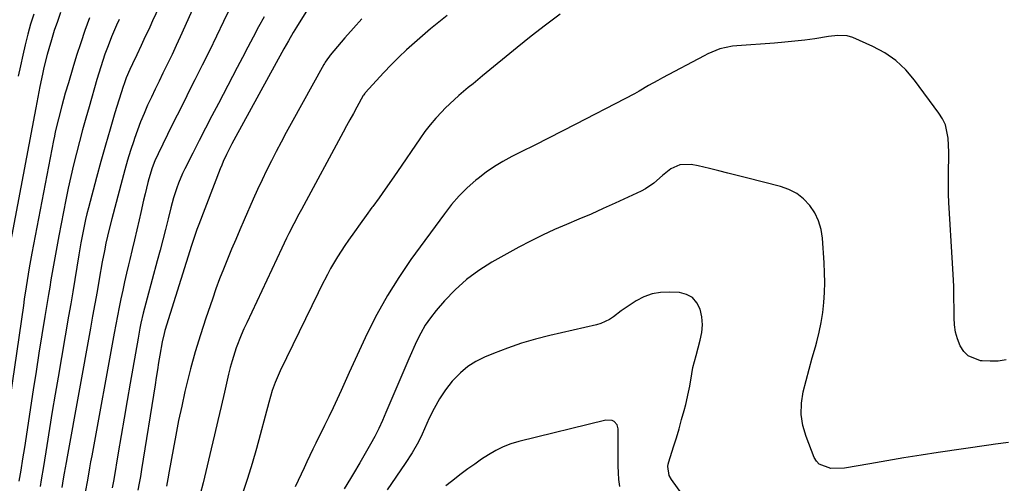
# Model space of a CAD drawing. Units: inches. Extents: x 1830745 to 1836073, y 431623 to 436908.
# Drawn here: x 1831692 to 1832050, y 434958 to 435126 of the extents above; entities that cross this region are included whole.
import ezdxf

# ---------------------------------------------------------------- set-up
doc = ezdxf.new("R2010")
doc.units = ezdxf.units.IN
doc.header["$MEASUREMENT"] = 0
doc.layers.add('7', color=7, linetype='Continuous')
doc.layers.add('8', color=7, linetype='Continuous')

msp = doc.modelspace()

# ---------------------------------------------------------------- linework, layer by layer
at = {"layer": '7', "color": 18}
for points in [[(1831747.54, 435140.93, 1924), (1831740.27, 435125.51, 1924), (1831739.22, 435123.28, 1924), (1831737.14, 435118.8, 1924), (1831736.11, 435116.56, 1924), (1831734.54, 435113.15, 1924), (1831733.02, 435109.98, 1924), (1831732, 435107.87, 1924), (1831730.69, 435104.81, 1924), (1831729.92, 435102.72, 1924), (1831729.58, 435101.66, 1924), (1831726.61, 435092.11, 1924), (1831724.83, 435086.27, 1924), (1831723.11, 435080.4, 1924), (1831721.46, 435074.52, 1924), (1831719.86, 435068.62, 1924), (1831716.95, 435057.59, 1924), (1831716.41, 435055.49, 1924), (1831715.91, 435053.39, 1924), (1831715, 435049.15, 1924), (1831714.2, 435044.89, 1924), (1831713.46, 435040.61, 1924), (1831712.71, 435036.05, 1924), (1831711.98, 435031.62, 1924), (1831711.24, 435027.2, 1924), (1831710.5, 435022.78, 1924), (1831709.74, 435018.36, 1924), (1831705.93, 434996.17, 1924), (1831704.87, 434989.96, 1924), (1831703.83, 434983.75, 1924), (1831702.8, 434977.53, 1924), (1831701.79, 434971.31, 1924), (1831700.57, 434963.73, 1924), (1831699.77, 434958.88, 1924), (1831699.36, 434956.46, 1924)], [(1831757.45, 435135.75, 1922), (1831750.3, 435119.77, 1922), (1831748.84, 435116.57, 1922), (1831747.36, 435113.38, 1922), (1831745.84, 435110.22, 1922), (1831744.29, 435107.06, 1922), (1831744.04, 435106.57, 1922), (1831742.61, 435103.66, 1922), (1831741.2, 435100.74, 1922), (1831739.82, 435097.81, 1922), (1831738.46, 435094.87, 1922), (1831737.16, 435091.91, 1922), (1831735.93, 435088.92, 1922), (1831734.79, 435085.89, 1922), (1831733.72, 435082.83, 1922), (1831733.43, 435081.98, 1922), (1831732.3, 435078.47, 1922), (1831731.21, 435074.95, 1922), (1831730.2, 435071.4, 1922), (1831729.22, 435067.85, 1922), (1831725.5, 435053.66, 1922), (1831724.53, 435049.9, 1922), (1831723.91, 435047.38, 1922), (1831723.34, 435044.86, 1922), (1831722.76, 435042.08, 1922), (1831721.99, 435038.02, 1922), (1831720.88, 435031.79, 1922), (1831720.09, 435027.32, 1922), (1831719.29, 435022.84, 1922), (1831718.48, 435018.37, 1922), (1831717.67, 435013.9, 1922), (1831709.2, 434967.19, 1922), (1831708.84, 434965.21, 1922), (1831708.15, 434961.26, 1922), (1831707.81, 434959.27, 1922), (1831707.28, 434956.1, 1922)], [(1831798.41, 435132.55, 1916), (1831792.53, 435123.2, 1916), (1831791.34, 435121.26, 1916), (1831789.63, 435118.31, 1916), (1831787.97, 435115.34, 1916), (1831769.8, 435082.16, 1916), (1831769.12, 435080.89, 1916), (1831767.16, 435077.04, 1916), (1831765.96, 435074.43, 1916), (1831765.4, 435073.1, 1916), (1831764.87, 435071.77, 1916), (1831757.03, 435051.63, 1916), (1831756.33, 435049.75, 1916), (1831755.35, 435046.9, 1916), (1831754.43, 435044.03, 1916), (1831744.77, 435013.15, 1916), (1831744.42, 435011.96, 1916), (1831743.72, 435008.94, 1916), (1831742.92, 435004.17, 1916), (1831742.48, 435001.47, 1916), (1831742.04, 434998.78, 1916), (1831741.6, 434996.08, 1916), (1831741.17, 434993.39, 1916), (1831736.26, 434962.64, 1916), (1831735.83, 434960.13, 1916), (1831735.37, 434957.63, 1916), (1831734.87, 434955.14, 1916)], [(1831697.13, 435127.96, 1932), (1831695.96, 435124.33, 1932), (1831694.95, 435120.66, 1932), (1831693.98, 435116.83, 1932), (1831693.07, 435113.05, 1932), (1831692.21, 435109.27, 1932), (1831691.43, 435105.47, 1932)], [(1831847.3, 435127.53, 1912), (1831844.28, 435125.1, 1912), (1831841.29, 435122.64, 1912), (1831838.34, 435120.13, 1912), (1831835.42, 435117.58, 1912), (1831832.56, 435114.97, 1912), (1831829.75, 435112.31, 1912), (1831827.02, 435109.56, 1912), (1831824.35, 435106.76, 1912), (1831817.58, 435099.46, 1912), (1831817.37, 435099.22, 1912), (1831816.91, 435098.55, 1912), (1831816.83, 435098.41, 1912), (1831814.49, 435094.17, 1912), (1831813.24, 435091.9, 1912), (1831811.99, 435089.64, 1912), (1831810.75, 435087.37, 1912), (1831809.52, 435085.09, 1912), (1831794.35, 435057.08, 1912), (1831793.42, 435055.35, 1912), (1831791.6, 435051.86, 1912), (1831789.84, 435048.34, 1912), (1831788.97, 435046.58, 1912), (1831787.27, 435043.03, 1912), (1831774.49, 435015.93, 1912), (1831773.47, 435013.67, 1912), (1831772.48, 435011.39, 1912), (1831770.7, 435006.76, 1912), (1831769.16, 435002.04, 1912), (1831768.5, 434999.65, 1912), (1831767.9, 434997.25, 1912), (1831766.37, 434990.72, 1912), (1831765.17, 434985.57, 1912), (1831763.97, 434980.42, 1912), (1831762.77, 434975.27, 1912), (1831761.58, 434970.12, 1912), (1831760.16, 434963.93, 1912), (1831759.17, 434959.83, 1912), (1831758.65, 434957.78, 1912), (1831757.57, 434953.7, 1912)], [(1831717.32, 435126.6, 1928), (1831715.7, 435122.1, 1928), (1831714.14, 435117.57, 1928), (1831712.67, 435113.02, 1928), (1831711.26, 435108.45, 1928), (1831709.67, 435103.09, 1928), (1831708.55, 435099.26, 1928), (1831707.26, 435094.7, 1928), (1831706.02, 435090.01, 1928), (1831704.91, 435085.29, 1928), (1831704.58, 435083.71, 1928), (1831704.26, 435082.13, 1928), (1831696.37, 435041.14, 1928), (1831695.87, 435038.48, 1928), (1831695.39, 435035.81, 1928), (1831694.68, 435031.28, 1928), (1831694.33, 435029.02, 1928), (1831693.64, 435024.49, 1928), (1831693.31, 435022.22, 1928), (1831686.76, 434977.44, 1928)], [(1831728.08, 435125.99, 1926), (1831727.14, 435123.94, 1926), (1831725.37, 435119.8, 1926), (1831724.08, 435116.53, 1926), (1831722.97, 435113.48, 1926), (1831721.46, 435108.85, 1926), (1831720.06, 435104.19, 1926), (1831717.17, 435094.36, 1926), (1831715.97, 435090.17, 1926), (1831714.8, 435085.97, 1926), (1831713.67, 435081.76, 1926), (1831712.58, 435077.53, 1926), (1831711.55, 435073.3, 1926), (1831710.57, 435069.05, 1926), (1831709.65, 435064.79, 1926), (1831708.78, 435060.51, 1926), (1831706.23, 435047.46, 1926), (1831705.71, 435044.81, 1926), (1831705.21, 435042.15, 1926), (1831704.73, 435039.49, 1926), (1831704.25, 435036.83, 1926), (1831703.79, 435034.17, 1926), (1831703.34, 435031.5, 1926), (1831702.89, 435028.83, 1926), (1831702.45, 435026.17, 1926), (1831701.14, 435018.21, 1926), (1831700.06, 435011.56, 1926), (1831698.99, 435004.91, 1926), (1831697.95, 434998.25, 1926), (1831696.91, 434991.6, 1926), (1831693.69, 434970.58, 1926), (1831693.05, 434966.51, 1926), (1831692.39, 434962.45, 1926), (1831691.7, 434958.39, 1926)], [(1831780.79, 435127.03, 1918), (1831778.79, 435123.35, 1918), (1831776.82, 435119.66, 1918), (1831774.86, 435115.96, 1918), (1831772.9, 435112.26, 1918), (1831770.96, 435108.55, 1918), (1831764.17, 435095.58, 1918), (1831761.82, 435091.08, 1918), (1831759.49, 435086.56, 1918), (1831757.18, 435082.04, 1918), (1831754.88, 435077.5, 1918), (1831752.01, 435071.8, 1918), (1831751.19, 435070.1, 1918), (1831749.73, 435066.63, 1918), (1831749.07, 435064.86, 1918), (1831747.92, 435061.26, 1918), (1831746.93, 435057.62, 1918), (1831745.94, 435053.65, 1918), (1831744.98, 435049.83, 1918), (1831744, 435046.02, 1918), (1831742.99, 435042.22, 1918), (1831741.97, 435038.42, 1918), (1831738.28, 435024.89, 1918), (1831737.8, 435023.08, 1918), (1831736.89, 435019.46, 1918), (1831736.06, 435015.81, 1918), (1831735.68, 435013.98, 1918), (1831734.99, 435010.3, 1918), (1831732.13, 434993.96, 1918), (1831731.03, 434987.64, 1918), (1831729.93, 434981.32, 1918), (1831728.85, 434974.99, 1918), (1831727.77, 434968.67, 1918), (1831726.14, 434959.05, 1918), (1831725.58, 434956.03, 1918)], [(1831816.34, 435126.3, 1914), (1831813.24, 435122.85, 1914), (1831810.19, 435119.35, 1914), (1831804.84, 435113.08, 1914), (1831804.51, 435112.68, 1914), (1831803.59, 435111.42, 1914), (1831803.03, 435110.55, 1914), (1831802.76, 435110.1, 1914), (1831802.5, 435109.65, 1914), (1831790.65, 435088.33, 1914), (1831788.8, 435084.95, 1914), (1831786.98, 435081.55, 1914), (1831785.19, 435078.14, 1914), (1831783.44, 435074.71, 1914), (1831781.73, 435071.26, 1914), (1831780.06, 435067.79, 1914), (1831778.44, 435064.29, 1914), (1831776.86, 435060.78, 1914), (1831773.55, 435053.26, 1914), (1831772, 435049.71, 1914), (1831770.47, 435046.15, 1914), (1831768.97, 435042.59, 1914), (1831767.48, 435039.01, 1914), (1831766.03, 435035.42, 1914), (1831764.64, 435031.81, 1914), (1831763.3, 435028.18, 1914), (1831762.01, 435024.53, 1914), (1831759.63, 435017.58, 1914), (1831757.63, 435011.49, 1914), (1831755.77, 435005.36, 1914), (1831754.09, 434999.17, 1914), (1831752.53, 434992.95, 1914), (1831752.05, 434990.92, 1914), (1831750.87, 434985.68, 1914), (1831749.74, 434980.43, 1914), (1831748.7, 434975.16, 1914), (1831747.72, 434969.88, 1914), (1831746.33, 434962.01, 1914), (1831745.84, 434959.3, 1914), (1831745.34, 434956.59, 1914)], [(1832050.46, 435002.41, 1908), (1832047.58, 435002, 1908), (1832044.68, 435001.92, 1908), (1832041.75, 435002.08, 1908), (1832041.15, 435002.15, 1908), (1832036.71, 435003.88, 1908), (1832035.06, 435005.54, 1908), (1832033.71, 435007.59, 1908), (1832032.79, 435010.05, 1908), (1832032.09, 435012.56, 1908), (1832031.71, 435015.13, 1908), (1832031.55, 435017.75, 1908), (1832031.55, 435020.83, 1908), (1832031.51, 435025.02, 1908), (1832031.42, 435029.21, 1908), (1832031.26, 435033.4, 1908), (1832031.04, 435037.59, 1908), (1832029.7, 435059.61, 1908), (1832029.56, 435062.65, 1908), (1832029.48, 435065.69, 1908), (1832029.49, 435068.73, 1908), (1832029.57, 435071.77, 1908), (1832029.66, 435075.32, 1908), (1832029.66, 435077.86, 1908), (1832029.58, 435080.39, 1908), (1832029.44, 435082.92, 1908), (1832028.41, 435087.73, 1908), (1832027.37, 435089.95, 1908), (1832026.07, 435092.06, 1908), (1832017.23, 435104.01, 1908), (1832013.97, 435107.77, 1908), (1832010.39, 435111.13, 1908), (1832006.34, 435113.89, 1908), (1832001.97, 435116.27, 1908), (1831994.8, 435119.47, 1908), (1831992.68, 435120.13, 1908), (1831989.34, 435120.2, 1908), (1831985.96, 435119.82, 1908), (1831980.94, 435119.07, 1908), (1831977.3, 435118.57, 1908), (1831973.66, 435118.13, 1908), (1831970.01, 435117.77, 1908), (1831966.35, 435117.47, 1908), (1831952.57, 435116.52, 1908), (1831951.02, 435116.35, 1908), (1831946.46, 435115.33, 1908), (1831942.11, 435113.6, 1908), (1831940.71, 435112.9, 1908), (1831925.64, 435104.88, 1908), (1831923.92, 435103.94, 1908), (1831920.5, 435102.03, 1908), (1831917.11, 435100.07, 1908), (1831915.4, 435099.1, 1908), (1831911.95, 435097.26, 1908), (1831894.06, 435088.01, 1908), (1831889.12, 435085.46, 1908), (1831884.17, 435082.94, 1908), (1831879.2, 435080.44, 1908), (1831874.23, 435077.95, 1908), (1831870.82, 435076.25, 1908), (1831867.62, 435074.52, 1908), (1831864.5, 435072.65, 1908), (1831861.52, 435070.58, 1908), (1831858.63, 435068.36, 1908), (1831857.77, 435067.67, 1908), (1831854.64, 435064.89, 1908), (1831851.66, 435061.97, 1908), (1831848.91, 435058.82, 1908), (1831846.32, 435055.53, 1908), (1831834.18, 435038.85, 1908), (1831829.77, 435032.4, 1908), (1831825.6, 435025.8, 1908), (1831821.82, 435018.97, 1908), (1831818.29, 435012, 1908), (1831814.62, 435004.19, 1908), (1831813.13, 435001, 1908), (1831811.66, 434997.8, 1908), (1831810.21, 434994.59, 1908), (1831808.78, 434991.38, 1908), (1831807.33, 434988.17, 1908), (1831805.86, 434984.97, 1908), (1831804.34, 434981.79, 1908), (1831802.8, 434978.63, 1908), (1831799.63, 434972.24, 1908), (1831798.53, 434969.99, 1908), (1831797.44, 434967.73, 1908), (1831796.38, 434965.46, 1908), (1831795.33, 434963.18, 1908), (1831794.28, 434960.91, 1908), (1831793.22, 434958.64, 1908), (1831792.12, 434956.38, 1908)], [(1832051.37, 434972.46, 1906), (1832046.56, 434971.83, 1906), (1832044.16, 434971.49, 1906), (1832025.83, 434968.79, 1906), (1832019.58, 434967.85, 1906), (1832013.34, 434966.86, 1906), (1832007.11, 434965.83, 1906), (1832000.89, 434964.75, 1906), (1831991.71, 434963.13, 1906), (1831986.82, 434962.98, 1906), (1831982.49, 434964.54, 1906), (1831981.52, 434965.65, 1906), (1831980.75, 434966.98, 1906), (1831977.78, 434974.61, 1906), (1831976.64, 434978.6, 1906), (1831976.01, 434982.62, 1906), (1831976.12, 434986.69, 1906), (1831976.74, 434990.79, 1906), (1831977.79, 434994.92, 1906), (1831978.87, 434999.03, 1906), (1831979.99, 435003.13, 1906), (1831981.14, 435007.22, 1906), (1831981.66, 435009.01, 1906), (1831982.56, 435012.52, 1906), (1831983.31, 435016.06, 1906), (1831983.85, 435019.63, 1906), (1831984.25, 435023.23, 1906), (1831984.46, 435026.85, 1906), (1831984.57, 435030.48, 1906), (1831984.51, 435034.1, 1906), (1831984.35, 435037.72, 1906), (1831983.75, 435046.59, 1906), (1831983.23, 435049.82, 1906), (1831982.34, 435052.92, 1906), (1831980.92, 435055.8, 1906), (1831979.12, 435058.54, 1906), (1831976.85, 435060.88, 1906), (1831974.35, 435062.87, 1906), (1831971.52, 435064.33, 1906), (1831968.45, 435065.44, 1906), (1831956.08, 435068.57, 1906), (1831952.74, 435069.42, 1906), (1831949.38, 435070.26, 1906), (1831946.03, 435071.1, 1906), (1831942.68, 435071.93, 1906), (1831938.59, 435072.95, 1906), (1831935.96, 435073.39, 1906), (1831931.9, 435073.23, 1906), (1831928.57, 435071.76, 1906), (1831925.62, 435069.39, 1906), (1831922.43, 435066.61, 1906), (1831919.41, 435064.6, 1906), (1831917.79, 435063.75, 1906), (1831908.41, 435059.37, 1906), (1831904.02, 435057.36, 1906), (1831899.62, 435055.4, 1906), (1831895.18, 435053.5, 1906), (1831890.73, 435051.64, 1906), (1831886.3, 435049.74, 1906), (1831881.92, 435047.74, 1906), (1831877.61, 435045.58, 1906), (1831873.35, 435043.33, 1906), (1831863.56, 435037.92, 1906), (1831858.81, 435034.94, 1906), (1831854.31, 435031.66, 1906), (1831850.19, 435027.92, 1906), (1831846.32, 435023.86, 1906), (1831843.32, 435020.36, 1906), (1831841.27, 435017.74, 1906), (1831839.38, 435015.01, 1906), (1831837.73, 435012.14, 1906), (1831836.24, 435009.16, 1906), (1831833.4, 435002.8, 1906), (1831831.54, 434998.59, 1906), (1831829.71, 434994.37, 1906), (1831827.91, 434990.14, 1906), (1831826.14, 434985.89, 1906), (1831825.07, 434983.29, 1906), (1831823.8, 434980.37, 1906), (1831822.45, 434977.48, 1906), (1831820.99, 434974.64, 1906), (1831819.46, 434971.84, 1906), (1831815.54, 434965, 1906), (1831813.34, 434961.23, 1906), (1831812.21, 434959.37, 1906), (1831809.91, 434955.66, 1906)], [(1831932.61, 434953.81, 1904), (1831928.87, 434958.98, 1904), (1831928.05, 434960.46, 1904), (1831927.55, 434963.77, 1904), (1831927.68, 434964.6, 1904), (1831927.88, 434965.43, 1904), (1831929.61, 434970.89, 1904), (1831930.62, 434974.16, 1904), (1831931.59, 434977.44, 1904), (1831932.52, 434980.73, 1904), (1831933.42, 434984.04, 1904), (1831934.01, 434986.26, 1904), (1831935.05, 434990.68, 1904), (1831935.47, 434992.91, 1904), (1831936.24, 434997.39, 1904), (1831936.67, 434999.62, 1904), (1831937.77, 435004.02, 1904), (1831939.33, 435009.54, 1904), (1831939.88, 435012.37, 1904), (1831940.11, 435015.2, 1904), (1831939.86, 435018.03, 1904), (1831939.29, 435020.85, 1904), (1831938.08, 435023.19, 1904), (1831936.49, 435025.04, 1904), (1831934.33, 435026.19, 1904), (1831931.78, 435026.85, 1904), (1831928.06, 435027.07, 1904), (1831924.87, 435026.95, 1904), (1831921.78, 435026.44, 1904), (1831918.85, 435025.35, 1904), (1831916.03, 435023.86, 1904), (1831912.03, 435021.21, 1904), (1831910.59, 435020.21, 1904), (1831907.77, 435018.12, 1904), (1831906.33, 435017.16, 1904), (1831903.23, 435015.69, 1904), (1831901.57, 435015.19, 1904), (1831884.63, 435011.28, 1904), (1831879.44, 435009.94, 1904), (1831874.3, 435008.45, 1904), (1831869.23, 435006.71, 1904), (1831864.21, 435004.81, 1904), (1831860.92, 435003.47, 1904), (1831857.75, 435001.9, 1904), (1831854.79, 435000.05, 1904), (1831852.12, 434997.78, 1904), (1831849.18, 434994.65, 1904), (1831846.78, 434991.51, 1904), (1831844.55, 434988.26, 1904), (1831842.6, 434984.83, 1904), (1831840.83, 434981.3, 1904), (1831838.2, 434975.47, 1904), (1831836.86, 434972.7, 1904), (1831834.6, 434968.66, 1904), (1831832.1, 434964.77, 1904), (1831825.52, 434955.22, 1904)], [(1831910.05, 434956.48, 1902), (1831909.74, 434958.98, 1902), (1831909.57, 434961.48, 1902), (1831909.5, 434964, 1902), (1831909.46, 434977.43, 1902), (1831909.09, 434978.91, 1902), (1831908.05, 434980.03, 1902), (1831907.33, 434980.37, 1902), (1831905.02, 434980.54, 1902), (1831873.38, 434972.78, 1902), (1831870.49, 434971.92, 1902), (1831867.68, 434970.86, 1902), (1831864.99, 434969.53, 1902), (1831862.38, 434968.02, 1902), (1831859.85, 434966.33, 1902), (1831857.35, 434964.6, 1902), (1831854.89, 434962.83, 1902), (1831852.45, 434961.01, 1902), (1831848.93, 434958.32, 1902), (1831846.89, 434956.74, 1902)]]:
    msp.add_polyline3d(points, dxfattribs=at)
at = {"layer": '8', "color": 18}
for points in [[(1831771.33, 435136.25, 1920), (1831766.05, 435125.25, 1920), (1831763.49, 435119.96, 1920), (1831760.9, 435114.67, 1920), (1831758.28, 435109.41, 1920), (1831755.64, 435104.15, 1920), (1831755.07, 435103.03, 1920), (1831752.71, 435098.34, 1920), (1831750.36, 435093.64, 1920), (1831748.02, 435088.94, 1920), (1831745.69, 435084.23, 1920), (1831742.29, 435077.3, 1920), (1831741.13, 435074.77, 1920), (1831740.11, 435072.18, 1920), (1831738.87, 435068.2, 1920), (1831738.52, 435066.85, 1920), (1831737.53, 435062.75, 1920), (1831736.99, 435060.47, 1920), (1831735.94, 435055.92, 1920), (1831735.35, 435053.27, 1920), (1831734.53, 435049.67, 1920), (1831733.69, 435046.08, 1920), (1831732.85, 435042.48, 1920), (1831731.98, 435038.89, 1920), (1831731.52, 435036.97, 1920), (1831730.79, 435033.89, 1920), (1831730.08, 435030.81, 1920), (1831729.4, 435027.71, 1920), (1831728.74, 435024.62, 1920), (1831728.11, 435021.52, 1920), (1831727.49, 435018.41, 1920), (1831726.9, 435015.3, 1920), (1831726.32, 435012.19, 1920), (1831718.16, 434967.61, 1920), (1831717.76, 434965.41, 1920), (1831717.36, 434963.22, 1920), (1831716.57, 434958.82, 1920), (1831715.78, 434954.43, 1920)], [(1831706.84, 435128.59, 1930), (1831705.66, 435125.31, 1930), (1831704.54, 435122.01, 1930), (1831703.52, 435118.69, 1930), (1831702.55, 435115.34, 1930), (1831701.99, 435113.3, 1930), (1831700.79, 435108.6, 1930), (1831700.25, 435106.23, 1930), (1831699.3, 435101.65, 1930), (1831698.54, 435097.82, 1930), (1831697.83, 435093.99, 1930), (1831697.35, 435091.43, 1930), (1831688.3, 435043.39, 1930)], [(1831888.36, 435127.95, 1910), (1831883.08, 435124.02, 1910), (1831877.89, 435119.97, 1910), (1831872.75, 435115.85, 1910), (1831860.2, 435105.58, 1910), (1831856.73, 435102.73, 1910), (1831855, 435101.31, 1910), (1831851.56, 435098.43, 1910), (1831848.25, 435095.4, 1910), (1831846.65, 435093.82, 1910), (1831845.36, 435092.51, 1910), (1831843.21, 435090.19, 1910), (1831841.14, 435087.81, 1910), (1831839.2, 435085.32, 1910), (1831837.36, 435082.76, 1910), (1831829.26, 435070.87, 1910), (1831827.05, 435067.67, 1910), (1831824.83, 435064.48, 1910), (1831822.57, 435061.31, 1910), (1831820.29, 435058.16, 1910), (1831820.01, 435057.77, 1910), (1831817.87, 435054.81, 1910), (1831815.73, 435051.85, 1910), (1831813.61, 435048.88, 1910), (1831811.51, 435045.9, 1910), (1831810.14, 435043.96, 1910), (1831807.43, 435039.85, 1910), (1831804.98, 435035.59, 1910), (1831803.83, 435033.41, 1910), (1831801.58, 435029.03, 1910), (1831800.49, 435026.82, 1910), (1831786.61, 434998.48, 1910), (1831784.79, 434994.25, 1910), (1831783.78, 434991.35, 1910), (1831782.47, 434986.93, 1910), (1831778.01, 434970.27, 1910), (1831776.46, 434964.79, 1910), (1831774.8, 434959.34, 1910), (1831772.98, 434953.95, 1910)]]:
    msp.add_polyline3d(points, dxfattribs=at)

doc.saveas('drawing.dxf')
